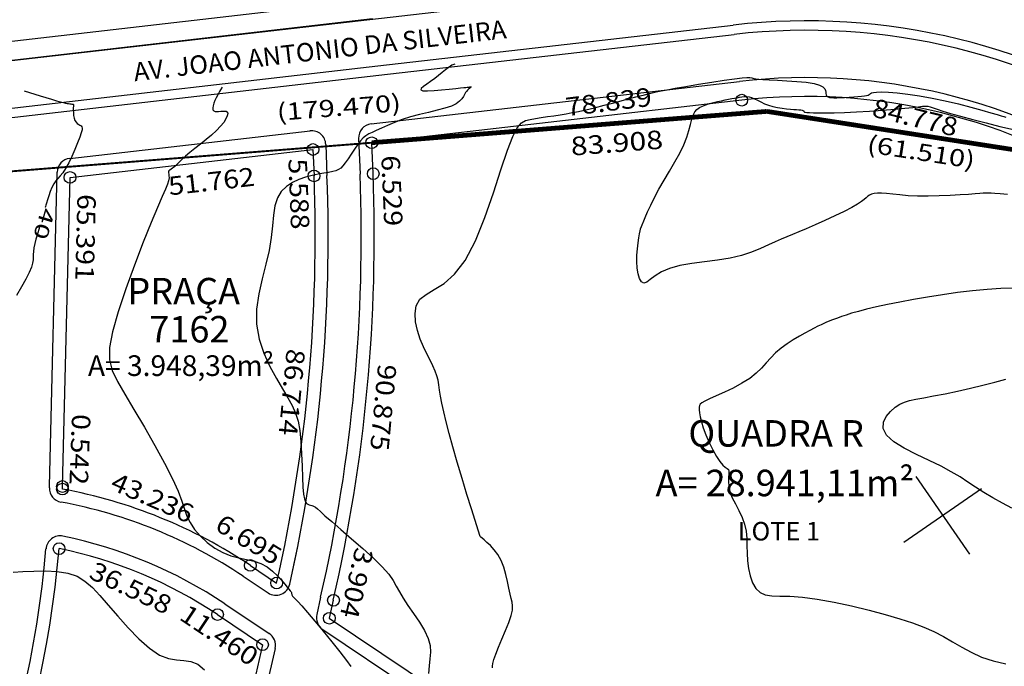
# Model space of a CAD drawing. Units: metres. Extents: x 186724 to 196474, y 1658184 to 1664325.
# Drawn here: x 191946 to 192154, y 1659491 to 1659628 of the extents above; entities that cross this region are included whole.
import ezdxf
from ezdxf.enums import TextEntityAlignment as Align

# ---------------------------------------------------------------- set-up
doc = ezdxf.new("R2010")
doc.units = ezdxf.units.M
doc.header["$MEASUREMENT"] = 0
for name, color, linetype in [('cotas', 1, 'Continuous'), ('CURVAS', 7, 'Continuous'), ('ESCRI', 6, 'Continuous'), ('FOLHAS', 7, 'Continuous'), ('MEDIDAS', 7, 'Continuous'), ('MF', 7, 'Continuous'), ('texto', 2, 'Continuous'), ('URB', 7, 'Continuous')]:
    doc.layers.add(name, color=color, linetype=linetype)
doc.styles.add('ROMANS', font='romans')
doc.styles.add('SELO', font='ARIAL.TTF')

# ---------------------------------------------------------------- blocks, each defined once
blk = doc.blocks.new('BLOCO262134')
at = {"layer": 'CURVAS', "color": 251, "linetype": 'Continuous', "flags": 128}
for points in [[(187662.788596, 1663969.257056), (187662.692754, 1663969.045692), (187662.65071, 1663968.8909), (187662.616373, 1663968.638819), (187662.600405, 1663968.255155), (187662.613472, 1663967.70561), (187662.661543, 1663966.969537), (187662.731804, 1663966.080888), (187662.80675, 1663965.087264), (187662.868873, 1663964.036266), (187662.900668, 1663962.975495), (187662.897058, 1663961.96308), (187662.902691, 1663961.099273), (187662.974647, 1663960.494851), (187663.170004, 1663960.260593), (187663.545843, 1663960.507279), (187664.135206, 1663961.295215), (187664.874997, 1663962.482816), (187665.678083, 1663963.878024), (187666.457331, 1663965.288784), (187667.12561, 1663966.523037), (187667.616849, 1663967.432902), (187667.949228, 1663968.047201), (187668.161988, 1663968.438932), (187668.29437, 1663968.681094), (187668.385617, 1663968.846683), (187668.467863, 1663968.995012), (187668.544822, 1663969.130647), (187668.613099, 1663969.244468), (187668.669299, 1663969.327354), (187668.71003, 1663969.370187), (187668.733517, 1663969.365651), (187668.744466, 1663969.313657), (187668.749204, 1663969.215917), (187668.754058, 1663969.074148), (187668.765353, 1663968.890063), (187668.79003, 1663968.664925), (187668.837491, 1663968.398178), (187668.917749, 1663968.088816), (187669.040821, 1663967.735831), (187669.216721, 1663967.338216), (187669.443001, 1663966.887004), (187669.667364, 1663966.341398), (187669.82505, 1663965.652645), (187669.851301, 1663964.771988), (187669.681355, 1663963.650672), (187669.2745, 1663962.259778), (187668.68621, 1663960.649729), (187667.996007, 1663958.890784), (187667.283411, 1663957.0532), (187666.627944, 1663955.207238), (187666.092254, 1663953.417692), (187665.671494, 1663951.727507), (187665.343948, 1663950.174163), (187665.087896, 1663948.795142), (187664.881621, 1663947.627925), (187664.710992, 1663946.688963), (187664.592231, 1663945.910587), (187664.54915, 1663945.204098), (187664.605558, 1663944.480799), (187664.785267, 1663943.651989), (187665.099207, 1663942.657207), (187665.506796, 1663941.54894), (187665.95457, 1663940.407911), (187666.389066, 1663939.314844), (187666.756823, 1663938.350463), (187667.01297, 1663937.569963), (187667.147008, 1663936.92643), (187667.157032, 1663936.347422), (187667.041136, 1663935.760495), (187666.797414, 1663935.093207), (187666.431023, 1663934.286666), (187665.975365, 1663933.336181), (187665.470907, 1663932.250611), (187664.958114, 1663931.038814), (187664.477451, 1663929.709651), (187664.075399, 1663928.277427), (187663.822502, 1663926.778241), (187663.795316, 1663925.25364), (187664.070401, 1663923.745168), (187664.724314, 1663922.294373), (187665.80575, 1663920.920406), (187667.251944, 1663919.55284), (187668.972267, 1663918.098853), (187670.876092, 1663916.465623), (187672.872791, 1663914.560328), (187674.896663, 1663912.336348), (187676.981726, 1663909.931858), (187679.186927, 1663907.531238), (187681.571212, 1663905.318863), (187684.193528, 1663903.479112), (187687.078008, 1663902.147856), (187690.109538, 1663901.266943), (187693.138192, 1663900.729714), (187696.014042, 1663900.429512), (187698.587162, 1663900.259677), (187700.75728, 1663900.118488), (187702.622746, 1663899.923963), (187704.331563, 1663899.599057), (187706.031736, 1663899.066723), (187707.87127, 1663898.249916), (187709.948458, 1663897.109517), (187712.162754, 1663895.758119), (187714.3639, 1663894.34624), (187716.401639, 1663893.024401), (187718.125713, 1663891.943119), (187719.425021, 1663891.2159), (187720.345083, 1663890.808192), (187720.970573, 1663890.648428), (187721.386169, 1663890.665041), (187721.676545, 1663890.786465), (187721.91532, 1663890.950593), (187722.131882, 1663891.133158), (187722.344563, 1663891.31935), (187722.571694, 1663891.494363), (187722.831607, 1663891.643387), (187723.161199, 1663891.76256), (187723.671626, 1663891.891797), (187724.49261, 1663892.081957), (187725.753873, 1663892.383901), (187727.585137, 1663892.848487), (187730.05, 1663893.501158), (187732.947568, 1663894.26568), (187736.010827, 1663895.040403), (187738.972758, 1663895.723674), (187741.566346, 1663896.213842), (187743.603173, 1663896.440063), (187745.209215, 1663896.454717), (187746.589047, 1663896.340992), (187747.947244, 1663896.182076), (187749.488383, 1663896.061155), (187751.356403, 1663896.034928), (187753.45271, 1663896.054123), (187755.618078, 1663896.042981), (187757.693278, 1663895.925741), (187759.519081, 1663895.626644), (187760.987006, 1663895.091684), (187762.191553, 1663894.353881), (187763.277965, 1663893.468013), (187764.391487, 1663892.488855), (187765.677364, 1663891.471184)], [(187807.028047, 1664012.898848), (187805.039542, 1664011.884908), (187802.96423, 1664010.868715), (187800.933468, 1664009.935001), (187799.040329, 1664009.137897), (187797.224728, 1664008.409157), (187795.388292, 1664007.649936), (187793.432649, 1664006.761392), (187791.259427, 1664005.644679), (187788.814909, 1664004.25439), (187786.224005, 1664002.758855), (187783.656282, 1664001.379836), (187781.281308, 1664000.339099), (187779.268648, 1663999.858407), (187777.747076, 1664000.088665), (187776.682191, 1664000.897338), (187775.998796, 1664002.081027), (187775.621697, 1664003.436338), (187775.475699, 1664004.759874), (187775.498971, 1664005.904614), (187775.683148, 1664006.949044), (187776.033228, 1664008.028022), (187776.55421, 1664009.276411), (187777.251093, 1664010.829069), (187778.118045, 1664012.779196), (187779.105912, 1664015.053351), (187780.154709, 1664017.536427), (187781.204451, 1664020.113323), (187782.195153, 1664022.668933), (187783.08212, 1664025.106764), (187783.881825, 1664027.40476)], [(187748.041886, 1663916.896755), (187742.1359, 1663918.736909), (187739.114111, 1663919.685838), (187735.773764, 1663920.74768), (187732.370602, 1663921.849659), (187729.160364, 1663922.919002), (187726.349723, 1663923.896275), (187723.949069, 1663924.775395), (187721.919726, 1663925.563619), (187720.223016, 1663926.268202), (187718.820261, 1663926.896401), (187717.66463, 1663927.454123), (187716.676679, 1663927.941873), (187715.768807, 1663928.35881), (187714.853417, 1663928.70409), (187713.84291, 1663928.97687), (187712.667169, 1663929.184226), (187711.326004, 1663929.364907), (187709.836708, 1663929.56558), (187708.216574, 1663929.832913), (187706.482893, 1663930.213574), (187704.675209, 1663930.75002), (187702.922058, 1663931.467869), (187701.37423, 1663932.388529), (187700.182512, 1663933.533406), (187699.497691, 1663934.923909), (187699.384454, 1663936.59096), (187699.563076, 1663938.603551), (187699.66773, 1663941.040187), (187699.33259, 1663943.979373), (187698.191828, 1663947.499617), (187696.011525, 1663951.611704), (187693.085382, 1663956.055536), (187689.83901, 1663960.503296), (187686.698019, 1663964.627166), (187684.088016, 1663968.099328), (187682.33507, 1663970.684277), (187681.367083, 1663972.515763), (187681.012415, 1663973.819846), (187681.099425, 1663974.822589), (187681.456474, 1663975.750053), (187681.935715, 1663976.783392), (187682.484481, 1663977.924131), (187683.073899, 1663979.128887), (187683.675094, 1663980.354278), (187684.259193, 1663981.55692), (187684.807175, 1663982.714496), (187685.339431, 1663983.888953), (187685.886207, 1663985.163302), (187686.477747, 1663986.620555), (187687.144294, 1663988.343723), (187687.902008, 1663990.374042), (187688.710701, 1663992.58564), (187689.516099, 1663994.810869), (187690.263928, 1663996.882081), (187690.899915, 1663998.631626), (187691.393734, 1663999.956404), (187691.810849, 1664001.011497), (187692.240671, 1664002.016534), (187692.772612, 1664003.191142), (187693.496085, 1664004.754953), (187694.467258, 1664006.848843), (187695.60933, 1664009.29869), (187696.812258, 1664011.85162), (187697.965996, 1664014.254761), (187698.960502, 1664016.25524), (187699.712958, 1664017.665153), (187700.249452, 1664018.556488), (187700.623301, 1664019.066202), (187700.88782, 1664019.331252), (187701.096325, 1664019.488595), (187701.303213, 1664019.66468), (187701.567208, 1664019.943923), (187701.948119, 1664020.400229), (187702.505751, 1664021.107506), (187703.299912, 1664022.139659), (187704.362165, 1664023.528697), (187705.611096, 1664025.139033), (187706.937046, 1664026.79318), (187708.230357, 1664028.313655), (187709.381371, 1664029.52297), (187710.305414, 1664030.290391), (187711.017746, 1664030.67219), (187711.55861, 1664030.771385), (187711.968249, 1664030.690999), (187712.286908, 1664030.534052), (187712.550665, 1664030.388724), (187712.778932, 1664030.283825), (187712.986958, 1664030.233326), (187713.189991, 1664030.251195), (187713.40328, 1664030.351402), (187713.640755, 1664030.54657), (187713.911085, 1664030.843931), (187714.221623, 1664031.249371), (187714.579719, 1664031.768776), (187714.992726, 1664032.408032), (187715.46115, 1664033.162456), (187715.958104, 1664033.985093), (187716.449857, 1664034.818418), (187716.902678, 1664035.604907), (187717.282834, 1664036.287037), (187717.564629, 1664036.821977), (187717.754517, 1664037.225674), (187717.866988, 1664037.52877), (187717.91653, 1664037.761906), (187717.917634, 1664037.955723), (187717.894595, 1664038.147436), (187717.910934, 1664038.400559), (187718.039978, 1664038.785179), (187718.355053, 1664039.371383), (187718.929486, 1664040.229257), (187719.81931, 1664041.407093), (187721.011374, 1664042.86599), (187722.475235, 1664044.545249), (187724.180449, 1664046.384172), (187726.096571, 1664048.322063), (187728.176614, 1664050.293693), (187730.307419, 1664052.215724), (187732.359281, 1664054.000286), (187734.202499, 1664055.559511), (187735.70737, 1664056.80553), (187736.783737, 1664057.680872), (187737.499638, 1664058.249647), (187737.962654, 1664058.606364), (187738.280371, 1664058.845532)], [(187769.03069, 1664039.689353), (187767.518147, 1664037.425975), (187765.997496, 1664034.910998), (187764.487941, 1664032.198441), (187763.007881, 1664029.362016), (187761.575718, 1664026.475431), (187760.209851, 1664023.612396), (187758.928337, 1664020.841133), (187757.747857, 1664018.207897), (187756.684748, 1664015.753456), (187755.755346, 1664013.518577), (187754.975988, 1664011.544028), (187754.355854, 1664009.858006), (187753.875497, 1664008.438428), (187753.508314, 1664007.25064), (187753.227699, 1664006.259991), (187753.007051, 1664005.431827), (187752.823118, 1664004.730621), (187752.666065, 1664004.117347), (187752.529408, 1664003.552106), (187752.406667, 1664002.994998), (187752.291357, 1664002.406123), (187752.177888, 1664001.748297), (187752.06423, 1664000.995196), (187751.949243, 1664000.123211), (187751.831787, 1663999.108734), (187751.710725, 1663997.928155), (187751.589894, 1663996.571767), (187751.493049, 1663995.085463), (187751.448922, 1663993.529037), (187751.486245, 1663991.962281), (187751.63375, 1663990.44499), (187751.903515, 1663989.014524), (187752.241002, 1663987.618512), (187752.575018, 1663986.182148), (187752.834369, 1663984.630627), (187752.947863, 1663982.889146), (187752.867111, 1663980.920359), (187752.634945, 1663978.836765), (187752.317, 1663976.788324), (187751.97891, 1663974.924996), (187751.686313, 1663973.396741), (187751.494455, 1663972.310181), (187751.41703, 1663971.598593), (187751.45734, 1663971.151919), (187751.618692, 1663970.860099), (187751.90439, 1663970.613074), (187752.322908, 1663970.321853), (187752.903408, 1663969.981716), (187753.680217, 1663969.609013), (187754.687668, 1663969.220092), (187755.960091, 1663968.831301), (187757.502545, 1663968.460732), (187759.20301, 1663968.133442), (187760.920197, 1663967.876231), (187762.512815, 1663967.715899), (187763.839573, 1663967.679245), (187764.79965, 1663967.775503), (187765.4541, 1663967.943637), (187765.904445, 1663968.105046), (187766.252208, 1663968.181127), (187766.598911, 1663968.093279), (187767.033484, 1663967.78973), (187767.594487, 1663967.32603), (187768.307885, 1663966.784559), (187769.199646, 1663966.247699), (187770.295736, 1663965.797828), (187771.605781, 1663965.490845), (187773.074053, 1663965.276721), (187774.628482, 1663965.078944), (187776.197, 1663964.821002), (187777.707537, 1663964.426384), (187779.108257, 1663963.841277), (187780.428248, 1663963.102663), (187781.716832, 1663962.270222), (187783.023329, 1663961.403636), (187784.397061, 1663960.562585), (187785.867168, 1663959.807516), (187787.382074, 1663959.201943), (187788.870022, 1663958.810146), (187790.259254, 1663958.696404), (187791.478015, 1663958.924999), (187792.493211, 1663959.54652), (187793.4264, 1663960.556803), (187794.437806, 1663961.937992), (187795.687649, 1663963.672233), (187797.336153, 1663965.741672), (187799.488884, 1663968.109399), (187802.03279, 1663970.662289), (187804.800163, 1663973.268162), (187807.623294, 1663975.794839), (187810.334475, 1663978.11014), (187812.804532, 1663980.111392), (187815.058424, 1663981.813957), (187817.159642, 1663983.262705), (187819.171679, 1663984.502504), (187821.158028, 1663985.578225), (187823.169918, 1663986.544619), (187825.20954, 1663987.495973), (187827.266821, 1663988.536457), (187829.331689, 1663989.770239), (187831.394073, 1663991.301489), (187833.433298, 1663993.186678)], [(187772.360397, 1663903.302964), (187772.068309, 1663903.506642), (187771.660588, 1663903.889431), (187771.112287, 1663904.526364), (187770.398461, 1663905.492478), (187769.510366, 1663906.822141), (187768.504088, 1663908.387064), (187767.451913, 1663910.018294), (187766.426132, 1663911.546876), (187765.499032, 1663912.803858), (187764.717039, 1663913.669017), (187764.023128, 1663914.217066), (187763.33441, 1663914.57145), (187762.567995, 1663914.855615), (187761.640996, 1663915.193006), (187760.494883, 1663915.672568), (187759.168571, 1663916.245238), (187757.725334, 1663916.827457), (187756.228447, 1663917.335662), (187754.741185, 1663917.686292), (187753.322374, 1663917.820141), (187752.013046, 1663917.775435), (187750.849787, 1663917.614755), (187749.86918, 1663917.400683), (187749.107811, 1663917.195801), (187748.58764, 1663917.049866), (187748.272126, 1663916.961349), (187748.110105, 1663916.915894), (187748.050413, 1663916.899147), (187748.041886, 1663916.896755), (187748.041886, 1663916.896755)], [(187713.665732, 1663981.94772), (187712.363533, 1663983.984505), (187711.6747, 1663985.099209), (187710.874087, 1663986.457415), (187709.997064, 1663988.038533), (187709.079003, 1663989.821973), (187708.149205, 1663991.774449), (187707.212685, 1663993.811885), (187706.268384, 1663995.837509), (187705.315245, 1663997.754549), (187704.352212, 1663999.466234), (187703.385911, 1664000.900517), (187702.453703, 1664002.08426), (187701.600634, 1664003.06905), (187700.871748, 1664003.906474), (187700.312092, 1664004.648121), (187699.953993, 1664005.340522), (187699.778908, 1664006.009984), (187699.755577, 1664006.677759), (187699.852742, 1664007.365097), (187700.039141, 1664008.09325), (187700.285995, 1664008.875243), (187700.574436, 1664009.6912), (187700.888079, 1664010.513018), (187701.210537, 1664011.312595), (187701.525424, 1664012.06183), (187701.819529, 1664012.73924), (187702.092353, 1664013.34983), (187702.346576, 1664013.905228), (187702.584875, 1664014.417059), (187702.809928, 1664014.896949), (187703.028219, 1664015.354407), (187703.261448, 1664015.790467), (187703.535119, 1664016.204045), (187703.874737, 1664016.594058), (187704.305806, 1664016.959423), (187704.845342, 1664017.303792), (187705.476395, 1664017.649767), (187706.173527, 1664018.024685), (187706.911299, 1664018.455885), (187707.664272, 1664018.970704), (187708.408596, 1664019.585056), (187709.126778, 1664020.269161), (187709.802914, 1664020.981815), (187710.421099, 1664021.681816), (187710.965429, 1664022.327958), (187711.424249, 1664022.886371), (187711.802899, 1664023.352514), (187712.110965, 1664023.72918), (187712.358038, 1664024.01916), (187712.553705, 1664024.225247), (187712.70707, 1664024.352617), (187712.825297, 1664024.415985), (187712.915065, 1664024.432448), (187712.983054, 1664024.419107), (187713.035942, 1664024.393058), (187713.084895, 1664024.375908), (187713.159018, 1664024.407292), (187713.291902, 1664024.531353), (187713.517138, 1664024.792233), (187713.868317, 1664025.234074), (187714.374069, 1664025.898184), (187715.043176, 1664026.814528), (187715.879461, 1664028.010238), (187716.886745, 1664029.512444), (187718.06885, 1664031.348278), (187719.412574, 1664033.512044), (187720.836612, 1664035.866742), (187722.242639, 1664038.242544), (187723.532326, 1664040.469625), (187724.607346, 1664042.378157), (187725.398669, 1664043.841391), (187725.95445, 1664044.904895), (187726.352141, 1664045.65731), (187726.669196, 1664046.187281), (187726.983065, 1664046.583452), (187727.369323, 1664046.934504), (187727.896024, 1664047.329273), (187728.629344, 1664047.856631), (187729.635458, 1664048.605452), (187730.980543, 1664049.664607), (187732.701145, 1664051.09105), (187734.715297, 1664052.814048), (187736.911402, 1664054.730948), (187739.177864, 1664056.739098), (187741.403088, 1664058.735843)], [(187751.949071, 1664049.854826), (187750.977203, 1664048.652508), (187750.279355, 1664047.793187), (187749.784155, 1664047.175491), (187749.420226, 1664046.698045), (187749.117646, 1664046.261513), (187748.812296, 1664045.774697), (187748.44151, 1664045.148436), (187747.94262, 1664044.29357), (187747.252958, 1664043.120937), (187746.331212, 1664041.578576), (187745.221477, 1664039.763329), (187743.989204, 1664037.809237), (187742.699843, 1664035.850344), (187741.418845, 1664034.02069), (187740.204692, 1664032.427136), (187739.088003, 1664031.067816), (187738.092428, 1664029.913681), (187737.241616, 1664028.935682), (187736.55922, 1664028.104771), (187736.060432, 1664027.39325), (187735.726618, 1664026.77882), (187735.530687, 1664026.240532), (187735.445548, 1664025.757435), (187735.444109, 1664025.308582), (187735.497239, 1664024.859874), (187735.567647, 1664024.324615), (187735.616005, 1664023.60296), (187735.602981, 1664022.595064), (187735.489245, 1664021.201082), (187735.248683, 1664019.367152), (187734.908041, 1664017.223343), (187734.50728, 1664014.945708), (187734.086362, 1664012.710298), (187733.685249, 1664010.693165), (187733.334849, 1664009.019859), (187733.029857, 1664007.613922), (187732.755912, 1664006.348393), (187732.498657, 1664005.096313), (187732.243731, 1664003.730719), (187731.969982, 1664002.149753), (187731.629074, 1664000.35195), (187731.165877, 1663998.360947), (187730.525261, 1663996.200382), (187729.652095, 1663993.89389), (187728.52552, 1663991.474247), (187727.261747, 1663989.010777), (187726.011262, 1663986.581945), (187724.924545, 1663984.266212), (187724.152081, 1663982.142043), (187723.791313, 1663980.277838), (187723.727529, 1663978.701752), (187723.792977, 1663977.431878), (187723.819908, 1663976.486309), (187723.640569, 1663975.883136), (187723.129237, 1663975.629173), (187722.328299, 1663975.686112), (187721.322167, 1663976.004366), (187720.195255, 1663976.534347), (187719.031975, 1663977.226469), (187717.907959, 1663978.028735), (187716.863709, 1663978.879522), (187715.930943, 1663979.714798), (187715.14138, 1663980.470528), (187714.526741, 1663981.082683), (187714.106569, 1663981.504821), (187713.85171, 1663981.760872), (187713.720837, 1663981.892357), (187713.672621, 1663981.940799), (187713.665732, 1663981.94772), (187713.665732, 1663981.94772)], [(187638.8232, 1663926.006424), (187639.094523, 1663925.366909), (187639.247001, 1663925.023464), (187639.439256, 1663924.615628), (187639.672257, 1663924.155968), (187639.946975, 1663923.657054), (187640.261497, 1663923.136757), (187640.602375, 1663922.634169), (187640.953279, 1663922.193683), (187641.297877, 1663921.859696), (187641.61984, 1663921.676602), (187641.90689, 1663921.674901), (187642.162964, 1663921.829511), (187642.396054, 1663922.101454), (187642.614149, 1663922.451753), (187642.825242, 1663922.84143), (187643.037406, 1663923.229677), (187643.259054, 1663923.568365), (187643.498683, 1663923.807535), (187643.764789, 1663923.897228), (187644.065868, 1663923.787483), (187644.404788, 1663923.438742), (187644.761899, 1663922.853034), (187645.111923, 1663922.042792), (187645.429581, 1663921.020446), (187645.689594, 1663919.798426), (187645.874951, 1663918.399988), (187646.001715, 1663916.891686), (187646.094219, 1663915.350899), (187646.176792, 1663913.855006), (187646.273767, 1663912.481387), (187646.402071, 1663911.291159), (187646.549014, 1663910.280393), (187646.694505, 1663909.428898), (187646.818451, 1663908.716486), (187646.900759, 1663908.122965), (187646.929893, 1663907.630176), (187646.92854, 1663907.228075), (187646.927945, 1663906.908653), (187646.959349, 1663906.663895), (187647.053998, 1663906.48579), (187647.235589, 1663906.35914), (187647.497636, 1663906.239999), (187647.826109, 1663906.077233), (187648.206977, 1663905.819711), (187648.626209, 1663905.416299), (187649.093757, 1663904.799453), (187649.715503, 1663903.835972), (187650.621312, 1663902.376243), (187651.94105, 1663900.270654), (187653.804582, 1663897.369591), (187656.280743, 1663893.617453), (187659.194249, 1663889.334687), (187662.308787, 1663884.935752), (187665.388043, 1663880.835108), (187668.195704, 1663877.447213), (187670.580126, 1663875.077952), (187672.728339, 1663873.598916), (187674.912043, 1663872.773121), (187677.402939, 1663872.363583), (187680.472726, 1663872.133319), (187684.288743, 1663871.884643), (187688.600884, 1663871.577051), (187693.05468, 1663871.20934), (187697.295663, 1663870.780304), (187700.969366, 1663870.288738), (187703.819727, 1663869.74313), (187705.984315, 1663869.190738), (187707.699103, 1663868.688512), (187709.200066, 1663868.293402), (187710.72318, 1663868.06236), (187712.447945, 1663868.04248), (187714.327968, 1663868.241428), (187716.260385, 1663868.657018), (187718.142329, 1663869.28706), (187719.870935, 1663870.129366), (187721.373327, 1663871.166058), (187722.696592, 1663872.316501), (187723.91781, 1663873.48437), (187725.114058, 1663874.573341), (187726.362415, 1663875.487089), (187727.713777, 1663876.153963), (187729.114314, 1663876.601014), (187730.484014, 1663876.879963), (187731.742866, 1663877.042533), (187732.810859, 1663877.140449), (187733.628895, 1663877.216068), (187734.221547, 1663877.274296), (187734.634298, 1663877.310674), (187734.912636, 1663877.320742), (187735.102045, 1663877.300041), (187735.244401, 1663877.247974), (187735.367138, 1663877.179394), (187735.494078, 1663877.113016), (187735.649044, 1663877.067553), (187735.855859, 1663877.061721), (187736.154109, 1663877.109898), (187736.646428, 1663877.209115), (187737.451218, 1663877.352068), (187738.686875, 1663877.531453), (187740.471799, 1663877.739964), (187742.858207, 1663877.968346), (187745.633586, 1663878.199538), (187748.519241, 1663878.414528), (187751.236478, 1663878.594304), (187753.506602, 1663878.719854), (187755.121544, 1663878.778645)], [(187641.207466, 1663877.319992), (187642.301462, 1663875.969564), (187642.860562, 1663875.297487), (187643.477487, 1663874.587309), (187644.104267, 1663873.915078), (187644.692933, 1663873.356845), (187645.209904, 1663872.958125), (187645.679167, 1663872.642306), (187646.139099, 1663872.302238), (187646.628076, 1663871.830775), (187647.184476, 1663871.120769), (187647.838542, 1663870.086883), (187648.587986, 1663868.731011), (187649.422386, 1663867.076861), (187650.33132, 1663865.148136)], [(187698.058133, 1663831.337155), (187699.130367, 1663833.030137), (187700.36251, 1663835.015603), (187701.731974, 1663837.093012), (187703.216169, 1663839.061822), (187704.792509, 1663840.721491), (187706.454349, 1663841.923658), (187708.258832, 1663842.728675), (187710.279047, 1663843.249076), (187712.58808, 1663843.597392), (187715.25902, 1663843.886157), (187718.312763, 1663844.215445), (187721.56143, 1663844.635493), (187724.764952, 1663845.18408), (187727.683258, 1663845.898986), (187730.076277, 1663846.817988), (187731.788078, 1663847.951467), (187732.999294, 1663849.200199), (187733.974692, 1663850.437563), (187734.979043, 1663851.536936), (187736.277118, 1663852.371696), (187738.058805, 1663852.86055)], [(187615.635307, 1663891.098869), (187617.481267, 1663892.543779), (187618.409846, 1663893.272813), (187619.408713, 1663894.060905), (187620.383121, 1663894.83594), (187621.238323, 1663895.525799), (187621.901895, 1663896.075215), (187622.390692, 1663896.496314), (187622.743888, 1663896.818071), (187623.00066, 1663897.069461), (187623.200183, 1663897.27946), (187623.374726, 1663897.471135), (187623.528938, 1663897.64393), (187623.660562, 1663897.791383), (187623.76734, 1663897.907032), (187623.847015, 1663897.984412), (187623.903085, 1663898.017173), (187623.962076, 1663897.999404), (187624.056267, 1663897.925306), (187624.217941, 1663897.789079), (187624.479377, 1663897.584924), (187624.86069, 1663897.315022), (187625.333334, 1663897.013482), (187625.856594, 1663896.722394), (187626.389758, 1663896.483846), (187626.892111, 1663896.339928), (187627.331415, 1663896.318734), (187627.709334, 1663896.392377), (187628.036008, 1663896.518972), (187628.321575, 1663896.656637), (187628.576175, 1663896.763487), (187628.81505, 1663896.796231), (187629.073856, 1663896.705943), (187629.393352, 1663896.44229), (187629.814296, 1663895.954939), (187630.377448, 1663895.193554), (187631.102636, 1663894.13522), (187631.925968, 1663892.866677), (187632.762621, 1663891.502087), (187633.527771, 1663890.155606), (187634.136597, 1663888.941395), (187634.532247, 1663887.943324), (187634.769751, 1663887.124113), (187634.932112, 1663886.416196), (187635.102331, 1663885.752003), (187635.36341, 1663885.063969), (187635.773597, 1663884.305173), (187636.292119, 1663883.51129), (187636.853452, 1663882.738641), (187637.392071, 1663882.043549), (187637.842448, 1663881.482335), (187638.155106, 1663881.095594), (187638.344751, 1663880.861014), (187638.442137, 1663880.740553), (187638.478015, 1663880.696173), (187638.483141, 1663880.689833), (187638.483141, 1663880.689833)]]:
    blk.add_lwpolyline(points, dxfattribs=at)
at = {"layer": 'CURVAS', "color": 251, "style": 'ROMANS', "width": 1.261261}
blk.add_text('40', height=3, rotation=308.95357468, dxfattribs=at).set_placement((187637.899899, 1663880.218315), (187642.091169, 1663875.033944), align=Align.FIT)
blk = doc.blocks.new('BLOCO289824')
at = {"layer": 'ESCRI', "color": 1, "linetype": 'Continuous', "flags": 128}
for points, const_width in [([(187750.846977, 1664062.610249), (187708.545977, 1664017.954249)], 1), ([(187708.545977, 1664017.954249), (187666.459343, 1663945.363982)], 1), ([(187618.541977, 1663862.684249), (187666.459343, 1663945.363982)], 0.4)]:
    blk.add_lwpolyline(points, dxfattribs=dict(at, const_width=const_width))
blk = doc.blocks.new('BLOCO314888')
at = {"layer": 'FOLHAS', "color": 10, "linetype": 'Continuous'}
for p, q in [((187800, 1663990), (187800, 1664010)), ((187790, 1664000), (187810, 1664000))]:
    blk.add_line(p, q, dxfattribs=at)

msp = doc.modelspace()

# ---------------------------------------------------------------- linework, layer by layer
at = {"layer": 'cotas'}
for centre in [(192098.53, 1659610.52), (192020.2, 1659601.52), (192007.77, 1659600.09), (192020.52, 1659594.97), (191956.34, 1659594.18), (192007.99, 1659594.51), (191954.73, 1659528.27), (191954.74, 1659528.81), (191954.03, 1659515.67), (191994.51, 1659512.12), (192000.08, 1659508.4), (192012.11, 1659504.75), (191987.57, 1659501.73), (192011.24, 1659500.95), (191997.1, 1659495.36)]:
    msp.add_circle(centre, 1.24, dxfattribs=at)
at = {"layer": 'MF', "color": 4, "linetype": 'Continuous'}
for p, q in [((191956.28, 1659598.2), (192007.14, 1659604.04)), ((192009.82, 1659498.59), (192149.86, 1659405.03))]:
    msp.add_line(p, q, dxfattribs=at)
at = {"layer": 'MF', "color": 4, "linetype": 'Continuous', "flags": 128}
msp.add_lwpolyline([(191929.78, 1659617.3), (192095.55, 1659636.35)], dxfattribs=at)
at = {"layer": 'MF', "color": 4, "linetype": 'Continuous'}
for centre, radius, start, end in [((192112.22, 1659491.3), 146, 56.0769, 96.5558), ((192112.22, 1659491.3), 124, 56.0769, 96.5558), ((192020.43, 1659602.55), 3, 96.5558, 182.2447), ((192007.48, 1659601.06), 3, 2.2447, 96.5558), ((191956.62, 1659595.22), 3, 96.5558, 178.5953), ((191676.6, 1659581.52), 334.39, 347.3264, 2.2447), ((191676.6, 1659581.52), 341.39, 347.1147, 2.2447), ((191954.98, 1659528.47), 3, 178.51, 259.4533), ((191935.49, 1659423.77), 103.5, 56.2531, 79.4533), ((191954.25, 1659515.37), 3, 78.4236, 175.1108), ((191935.49, 1659423.77), 96.5, 56.2531, 78.4236), ((191999.92, 1659508.81), 3, 236.2531, 347.3264), ((192011.49, 1659501.08), 3, 167.1147, 236.2531), ((191996.82, 1659495.25), 3, 347.1147, 56.2531)]:
    msp.add_arc(centre, radius, start, end, dxfattribs=at)
at = {"layer": 'URB', "color": 3, "linetype": 'Continuous'}
for p, q in [((192019.92, 1659631.68), (191929.32, 1659621.27)), ((192019.85, 1659610.92), (192019.86, 1659610.82)), ((192098.52, 1659610.52), (192020.2, 1659601.52)), ((191956.34, 1659594.18), (192007.77, 1659600.09)), ((192007.77, 1659600.09), (192007.99, 1659594.51)), ((192020.48, 1659595), (192020.2, 1659601.52)), ((191954.74, 1659528.81), (191956.34, 1659594.18)), ((191994.51, 1659512.12), (192000.08, 1659508.4)), ((192012.07, 1659504.77), (192011.2, 1659500.97)), ((191987.57, 1659501.73), (191997.1, 1659495.36)), ((192011.2, 1659500.97), (192151.6, 1659407.17)), ((191997.1, 1659495.36), (191989.26, 1659461.11))]:
    msp.add_line(p, q, dxfattribs=at)
at = {"layer": 'URB', "color": 4, "linetype": 'Continuous'}
for p, q in [((192020.37, 1659627.71), (191929.78, 1659617.3)), ((192020.09, 1659605.53), (192098.06, 1659614.49)), ((191956.28, 1659598.2), (192007.14, 1659604.04)), ((192017.43, 1659602.43), (192017.73, 1659594.89)), ((192010.48, 1659601.18), (192010.73, 1659594.61)), ((191951.99, 1659528.88), (191953.62, 1659595.29)), ((191992.99, 1659509.83), (191998.25, 1659506.32)), ((192009.39, 1659505.39), (192008.56, 1659501.75)), ((191989.1, 1659504.01), (191998.48, 1659497.74)), ((192009.82, 1659498.59), (192149.86, 1659405.03)), ((191999.74, 1659494.58), (191991.94, 1659460.5))]:
    msp.add_line(p, q, dxfattribs=at)
at = {"layer": 'URB', "color": 2, "linetype": 'Continuous'}
for p, q in [((192021.51, 1659617.78), (192096.69, 1659626.42)), ((192021.74, 1659615.79), (192096.92, 1659624.43)), ((191930.92, 1659607.36), (192021.51, 1659617.78)), ((191931.15, 1659605.38), (192021.74, 1659615.79))]:
    msp.add_line(p, q, dxfattribs=at)
at = {"layer": 'URB', "color": 3, "linetype": 'Continuous'}
for centre, radius, start, end in [((192112.22, 1659491.3), 150, 56.077, 96.5557), ((192112.22, 1659491.3), 120, 56.0769, 96.5558), ((191676.6, 1659581.52), 331.64, 347.2634, 2.2446), ((191676.6, 1659581.52), 344.14, 347.1147, 2.2446), ((191733.82, 1659534.23), 220.98, 358.4546, 358.5951), ((191935.49, 1659423.77), 106.25, 56.2529, 79.5684), ((191733.82, 1659534.23), 220.98, 321.4646, 355.1836), ((191935.49, 1659423.77), 93.75, 56.2529, 78.5954)]:
    msp.add_arc(centre, radius, start, end, dxfattribs=at)
at = {"layer": 'URB', "color": 4, "linetype": 'Continuous'}
for centre, radius, start, end in [((192112.22, 1659491.3), 146, 56.077, 96.5557), ((192112.22, 1659491.3), 124, 56.0769, 96.5558), ((192020.43, 1659602.55), 3, 96.5557, 182.2446), ((192007.48, 1659601.06), 3, 2.2446, 96.5557), ((191956.62, 1659595.22), 3, 96.5557, 178.5951), ((191676.6, 1659581.52), 334.39, 347.3263, 2.2446), ((191676.6, 1659581.52), 341.39, 347.1147, 2.2446), ((191733.82, 1659534.23), 218.23, 358.51, 358.5951), ((191954.98, 1659528.47), 3, 178.51, 259.4534), ((191935.49, 1659423.77), 103.5, 56.2529, 79.4534), ((191954.25, 1659515.37), 3, 78.4235, 175.1108), ((191935.49, 1659423.77), 96.5, 56.2529, 78.4235), ((191733.82, 1659534.23), 218.23, 321.5271, 355.1108), ((191999.92, 1659508.81), 3, 236.2529, 347.3263), ((192011.49, 1659501.08), 3, 167.1147, 236.2529), ((191996.82, 1659495.25), 3, 347.1147, 56.2529)]:
    msp.add_arc(centre, radius, start, end, dxfattribs=at)
at = {"layer": 'URB', "color": 2, "linetype": 'Continuous'}
for radius in [136, 134]:
    msp.add_arc((192112.22, 1659491.3), radius, 56.077, 96.5557, dxfattribs=at)

# ---------------------------------------------------------------- block references
at = {"layer": 'cotas', "rotation": 304.632777790265}
msp.add_blockref('BLOCO262134', (-1283746.56, 868371.26), dxfattribs=at)
at = {"layer": 'ESCRI', "color": 252, "rotation": 304.632777790265}
msp.add_blockref('BLOCO289824', (-1283746.56, 868371.26), dxfattribs=at)
at = {"layer": 'FOLHAS', "rotation": 304.632777790265}
msp.add_blockref('BLOCO314888', (-1283746.56, 868371.26), dxfattribs=at)

# ---------------------------------------------------------------- texts
at = {"layer": 'cotas', "style": 'SELO'}
for s, rotation, width, p, p2 in [('78.839', 6.9939, 1.094555, (192061.48, 1659607.12), (192079.67, 1659609.35)), ('84.778', 346.3164, 1.094555, (192125.86, 1659607.13), (192143.67, 1659602.79)), (' 83.908', 4.38, 1.149359, (192061.05, 1659598.68), (192081.99, 1659600.29)), ('5.588', 272.2447, 1.094574, (192002.55, 1659598.11), (192003.13, 1659583.12)), ('6.529', 272.4431, 1.094574, (192022.22, 1659598.79), (192022.86, 1659583.8)), ('51.762', 6.5556, 1.094555, (191977.4, 1659590.37), (191995.61, 1659592.46)), ('65.391', 268.5953, 1.094555, (191957.91, 1659590.7), (191957.46, 1659572.37)), ('86.714', 264.6206, 1.094555, (192002.22, 1659558.05), (192000.5, 1659539.8)), ('90.875', 264.6797, 1.094555, (192021.56, 1659554.82), (192019.86, 1659536.56)), ('0.542', 267.8117, 1.094574, (191956.78, 1659544.19), (191956.21, 1659529.2)), ('43.236', 336.345, 1.094555, (191964.62, 1659528.32), (191981.41, 1659520.96)), ('6.695', 328.5144, 1.094574, (191986.75, 1659519.81), (191999.54, 1659511.98)), ('3.904', 257.1139, 1.094574, (192016.79, 1659516.14), (192013.44, 1659501.52)), ('36.558', 334.4839, 1.094555, (191960.09, 1659509.54), (191976.63, 1659501.64)), ('11.460', 326.2525, 1.094555, (191979.22, 1659500.84), (191994.47, 1659490.65))]:
    msp.add_text(s, height=3.92, rotation=rotation, dxfattribs=dict(at, width=width)).set_placement(p, p2, align=Align.FIT)
at = {"layer": 'MEDIDAS', "color": 1, "style": 'ROMANS'}
for s, rotation, width, p, p2 in [('(179.470)', 4.5336, 0.997475, (192000.25, 1659606.15), (192026.5, 1659608.23)), ('(61.510)', 351.1842, 1.001244, (192124.85, 1659599.54), (192147.58, 1659596.02))]:
    msp.add_text(s, height=3.6, rotation=rotation, dxfattribs=dict(at, width=width)).set_placement(p, p2, align=Align.FIT)
at = {"layer": 'texto', "style": 'SELO'}
msp.add_text('AV. JOAO ANTONIO DA SILVEIRA', height=3.92, rotation=6.6065, dxfattribs=at).set_placement((191970.02, 1659614.51))
for s, height, p in [('PRAÇA', 5.6, (191968.48, 1659567.33)), ('7162', 5.6, (191973.13, 1659559.28)), ('A= 3.948,39m²', 4.3724, (191960.13, 1659552.19)), ('QUADRA R', 5.6, (192087.23, 1659537.25)), ('A= 28.941,11m²', 5.6, (192080.28, 1659526.76)), ('LOTE 1', 3.92, (192097.69, 1659517.4))]:
    msp.add_text(s, height=height, dxfattribs=at).set_placement(p)

doc.saveas('drawing.dxf')
